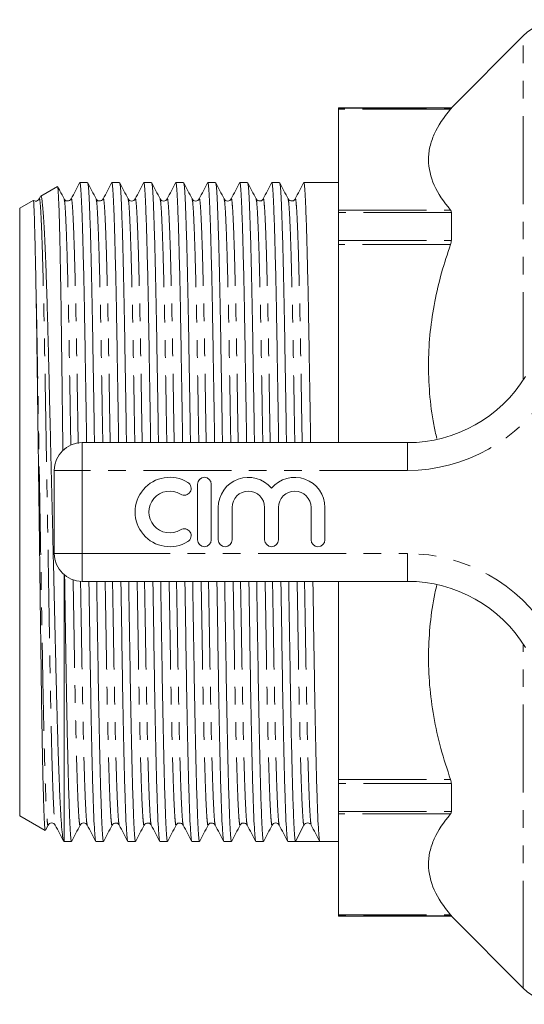
# Model space of a CAD drawing. Units: millimetres. Extents: x 145 to 262, y 75 to 282.
# Drawn here: x 145 to 182, y 75 to 146 of the extents above; entities that cross this region are included whole.
import ezdxf

# ---------------------------------------------------------------- set-up
doc = ezdxf.new("R2010")
doc.units = ezdxf.units.MM
doc.linetypes.add('PHANTOM', pattern=[12.7, 6.35, -1.27, 1.27, -1.27, 1.27, -1.27])

msp = doc.modelspace()

# ---------------------------------------------------------------- linework, layer by layer
at = {"color": 7, "linetype": 'Continuous', "lineweight": 15}
for p, q in [((181.699, 145.018), (176.521, 139.84)), ((176.521, 139.84), (168.371, 139.84)), ((168.371, 139.84), (168.371, 139.806)), ((168.371, 139.806), (168.371, 139.731)), ((168.371, 139.731), (168.371, 132.463)), ((176.521, 139.84), (176.521, 139.806)), ((150.27, 134.44), (149.708, 134.44)), ((152.579, 134.44), (152.017, 134.44)), ((154.888, 134.44), (154.326, 134.44)), ((157.197, 134.44), (156.635, 134.44)), ((159.506, 134.44), (158.944, 134.44)), ((161.815, 134.44), (161.253, 134.44)), ((164.124, 134.44), (163.562, 134.44)), ((168.371, 134.44), (165.871, 134.44)), ((148.097, 134.166), (146.886, 133.467)), ((146.344, 133.154), (145.371, 132.592)), ((146.879, 133.45), (146.782, 133.265)), ((145.371, 88.788), (145.371, 132.592)), ((168.371, 132.463), (168.371, 132.28)), ((168.371, 132.28), (168.371, 130.276)), ((176.521, 132.28), (176.521, 130.276)), ((168.371, 130.276), (168.371, 129.987)), ((168.371, 129.987), (168.371, 115.69)), ((149.871, 115.69), (173.344, 115.69)), ((147.871, 107.69), (147.871, 113.69)), ((158.2, 112.69), (158.2, 108.69)), ((159.2, 108.69), (159.2, 112.69)), ((159.7, 111.016), (159.7, 108.69)), ((160.7, 108.69), (160.7, 111.016)), ((163.048, 111.016), (163.048, 108.69)), ((164.048, 108.69), (164.048, 111.016)), ((166.396, 111.016), (166.396, 108.69)), ((167.396, 108.69), (167.396, 111.016)), ((148.571, 86.94), (148.571, 106.17)), ((173.344, 105.69), (149.871, 105.69)), ((168.371, 105.69), (168.371, 91.393)), ((168.371, 91.393), (168.371, 91.104)), ((168.371, 91.104), (168.371, 89.1)), ((176.521, 91.104), (176.521, 89.1)), ((145.371, 88.788), (147.208, 87.727)), ((168.371, 89.1), (168.371, 88.917)), ((168.371, 88.917), (168.371, 81.649)), ((147.23, 87.744), (147.424, 88.115)), ((165.279, 86.94), (165.886, 88.106)), ((166.377, 88.169), (166.397, 88.152)), ((166.399, 88.187), (166.408, 88.147)), ((148.535, 86.961), (148.571, 86.94)), ((148.571, 86.94), (149.116, 86.94)), ((150.862, 86.94), (151.425, 86.94)), ((153.171, 86.94), (153.734, 86.94)), ((155.48, 86.94), (156.043, 86.94)), ((157.789, 86.94), (158.352, 86.94)), ((160.098, 86.94), (160.661, 86.94)), ((162.407, 86.94), (162.97, 86.94)), ((164.716, 86.94), (165.279, 86.94)), ((166.152, 86.94), (167.025, 86.94)), ((167.025, 86.94), (168.371, 86.94)), ((168.371, 81.649), (168.371, 81.574)), ((168.371, 81.574), (168.371, 81.54)), ((168.371, 81.54), (176.521, 81.54)), ((176.521, 81.574), (176.521, 81.54)), ((176.521, 81.54), (181.699, 76.362))]:
    msp.add_line(p, q, dxfattribs=at)
at = {"color": 8, "linetype": 'PHANTOM', "lineweight": 0}
for p, q in [((181.699, 120.195), (181.699, 145.018)), ((168.371, 139.806), (176.521, 139.806)), ((176.464, 139.731), (168.371, 139.731)), ((168.371, 132.463), (176.464, 132.463)), ((176.521, 132.28), (168.371, 132.28)), ((168.371, 130.276), (176.521, 130.276)), ((176.464, 129.987), (168.371, 129.987)), ((149.871, 113.69), (149.871, 115.69)), ((173.344, 113.69), (173.344, 115.69)), ((147.871, 113.69), (149.871, 113.69)), ((149.871, 113.69), (149.871, 107.69)), ((173.344, 113.69), (149.871, 113.69)), ((147.871, 107.69), (149.871, 107.69)), ((149.871, 107.69), (173.344, 107.69)), ((149.871, 105.69), (149.871, 107.69)), ((173.344, 105.69), (173.344, 107.69)), ((181.699, 77.752), (181.699, 101.185)), ((168.371, 91.393), (176.464, 91.393)), ((176.521, 91.104), (168.371, 91.104)), ((168.371, 89.1), (176.521, 89.1)), ((176.464, 88.917), (168.371, 88.917)), ((168.371, 81.649), (176.464, 81.649)), ((176.521, 81.574), (168.371, 81.574)), ((181.699, 76.362), (181.699, 77.752))]:
    msp.add_line(p, q, dxfattribs=at)
at = {"color": 7, "linetype": 'Continuous', "lineweight": 15}
for centre, radius, start, end in [((184.528, 142.19), 4, 90, 135), ((173.344, 125.69), 10, 270, 328.55102), ((149.871, 113.69), 2, 90, 180), ((156.198, 110.69), 2.5, 58.62081, 301.37919), ((158.7, 112.69), 0.5, 0, 180), ((161.874, 111.016), 2.174, 39.64611, 180), ((165.222, 111.016), 2.174, 0, 140.35389), ((156.198, 110.69), 1.5, 58.62081, 301.37919), ((157.24, 112.397), 0.5, 238.62081, 58.62081), ((161.874, 111.016), 1.174, 0, 180), ((165.222, 111.016), 1.174, 0, 180), ((157.24, 108.983), 0.5, 301.37919, 121.37919), ((158.7, 108.69), 0.5, 180, 0), ((160.2, 108.69), 0.5, 180, 0), ((163.548, 108.69), 0.5, 180, 0), ((166.896, 108.69), 0.5, 180, 0), ((149.871, 107.69), 2, 180, 270), ((173.344, 95.69), 10, 31.44898, 90), ((166.152, 87.968), 0.3, 89.95738, 152.50573), ((184.528, 79.19), 4, 225, 270)]:
    msp.add_arc(centre, radius, start, end, dxfattribs=at)
at = {"color": 8, "linetype": 'PHANTOM', "lineweight": 0}
for centre, start, end in [((173.344, 125.69), 270, 328.55102), ((173.344, 95.69), 31.44898, 90)]:
    msp.add_arc(centre, 12, start, end, dxfattribs=at)
at = {"color": 7, "linetype": 'Continuous', "lineweight": 15}
msp.add_ellipse((166.152, 110.69), major_axis=(1449.117, 0), ratio=0.016389, start_param=4.711787, end_param=4.712991, dxfattribs=at)
for points, knots in [([(176.464, 139.731), (175.963, 139.143), (175.563, 138.546), (175.153, 137.637), (175.048, 137.332), (174.942, 136.87), (174.915, 136.715), (174.88, 136.404), (174.871, 136.247), (174.872, 135.467), (175.019, 134.853), (175.564, 133.645), (175.963, 133.05), (176.464, 132.463)], [0, 0, 0, 0, 0.25, 0.25, 0.375, 0.375, 0.4375, 0.4375, 0.5, 0.5, 0.75, 0.75, 1, 1, 1, 1]), ([(149.698, 134.431), (149.597, 134.237), (149.395, 133.848), (149.192, 133.459), (149.091, 133.265)], [0, 0, 0, 0, 0.500007, 1, 1, 1, 1]), ([(150.204, 115.69), (150.197, 116.114), (150.174, 117.551), (150.136, 119.876), (150.092, 122.61), (150.049, 125.145), (150.001, 127.478), (149.951, 129.561), (149.9, 131.326), (149.849, 132.726), (149.799, 133.719), (149.751, 134.329), (149.722, 134.403), (149.708, 134.439)], [0, 0, 0, 0, 0.040059, 0.135975, 0.22945, 0.322925, 0.418841, 0.516458, 0.614947, 0.713435, 0.811052, 0.906968, 1, 1, 1, 1]), ([(150.887, 133.265), (150.786, 133.459), (150.583, 133.848), (150.381, 134.237), (150.279, 134.431)], [0, 0, 0, 0, 0.499993, 1, 1, 1, 1]), ([(150.28, 134.399), (150.291, 134.367), (150.317, 134.294), (150.362, 133.709), (150.412, 132.716), (150.463, 131.312), (150.514, 129.543), (150.564, 127.458), (150.612, 125.123), (150.655, 122.585), (150.699, 119.85), (150.737, 117.533), (150.76, 116.104), (150.766, 115.69)], [0, 0, 0, 0, 0.075234, 0.173128, 0.272757, 0.373276, 0.473796, 0.573425, 0.671319, 0.766721, 0.862123, 0.960017, 1, 1, 1, 1]), ([(152.007, 134.431), (151.906, 134.237), (151.704, 133.848), (151.501, 133.459), (151.4, 133.265)], [0, 0, 0, 0, 0.500007, 1, 1, 1, 1]), ([(152.513, 115.69), (152.506, 116.114), (152.483, 117.551), (152.445, 119.876), (152.401, 122.61), (152.358, 125.145), (152.31, 127.478), (152.26, 129.561), (152.209, 131.326), (152.158, 132.726), (152.108, 133.719), (152.06, 134.329), (152.031, 134.403), (152.017, 134.439)], [0, 0, 0, 0, 0.040059, 0.135975, 0.22945, 0.322925, 0.418841, 0.516458, 0.614947, 0.713435, 0.811052, 0.906968, 1, 1, 1, 1]), ([(153.196, 133.265), (153.095, 133.459), (152.892, 133.848), (152.69, 134.237), (152.588, 134.431)], [0, 0, 0, 0, 0.499993, 1, 1, 1, 1]), ([(152.589, 134.399), (152.6, 134.367), (152.626, 134.294), (152.671, 133.709), (152.721, 132.716), (152.772, 131.312), (152.823, 129.543), (152.873, 127.458), (152.921, 125.123), (152.964, 122.585), (153.008, 119.85), (153.046, 117.533), (153.069, 116.104), (153.075, 115.69)], [0, 0, 0, 0, 0.075271, 0.173161, 0.272786, 0.373301, 0.473817, 0.573442, 0.671332, 0.76673, 0.862129, 0.960019, 1, 1, 1, 1]), ([(154.316, 134.431), (154.215, 134.237), (154.013, 133.848), (153.81, 133.459), (153.709, 133.265)], [0, 0, 0, 0, 0.500007, 1, 1, 1, 1]), ([(154.822, 115.69), (154.815, 116.114), (154.792, 117.551), (154.754, 119.876), (154.71, 122.61), (154.667, 125.145), (154.619, 127.478), (154.569, 129.561), (154.518, 131.326), (154.467, 132.726), (154.417, 133.719), (154.369, 134.329), (154.34, 134.403), (154.326, 134.439)], [0, 0, 0, 0, 0.040059, 0.135975, 0.22945, 0.322925, 0.418841, 0.516458, 0.614947, 0.713435, 0.811052, 0.906968, 1, 1, 1, 1]), ([(155.505, 133.265), (155.404, 133.459), (155.201, 133.848), (154.999, 134.237), (154.897, 134.431)], [0, 0, 0, 0, 0.499993, 1, 1, 1, 1]), ([(154.898, 134.399), (154.909, 134.367), (154.935, 134.294), (154.98, 133.709), (155.03, 132.716), (155.081, 131.312), (155.132, 129.543), (155.182, 127.458), (155.23, 125.123), (155.273, 122.585), (155.317, 119.85), (155.355, 117.533), (155.378, 116.104), (155.384, 115.69)], [0, 0, 0, 0, 0.075248, 0.17314, 0.272768, 0.373286, 0.473804, 0.573431, 0.671324, 0.766724, 0.862125, 0.960018, 1, 1, 1, 1]), ([(156.625, 134.431), (156.524, 134.237), (156.322, 133.848), (156.119, 133.459), (156.018, 133.265)], [0, 0, 0, 0, 0.500007, 1, 1, 1, 1]), ([(157.131, 115.69), (157.124, 116.114), (157.101, 117.551), (157.063, 119.876), (157.019, 122.61), (156.976, 125.145), (156.928, 127.478), (156.878, 129.561), (156.827, 131.326), (156.776, 132.726), (156.726, 133.719), (156.678, 134.329), (156.649, 134.403), (156.635, 134.439)], [0, 0, 0, 0, 0.040059, 0.135975, 0.22945, 0.322925, 0.418841, 0.516458, 0.614947, 0.713435, 0.811052, 0.906968, 1, 1, 1, 1]), ([(157.814, 133.265), (157.713, 133.459), (157.51, 133.848), (157.308, 134.237), (157.206, 134.431)], [0, 0, 0, 0, 0.499993, 1, 1, 1, 1]), ([(157.207, 134.399), (157.218, 134.367), (157.244, 134.294), (157.289, 133.709), (157.339, 132.716), (157.39, 131.312), (157.441, 129.543), (157.491, 127.458), (157.539, 125.123), (157.582, 122.585), (157.626, 119.85), (157.664, 117.533), (157.687, 116.104), (157.693, 115.69)], [0, 0, 0, 0, 0.075249, 0.173142, 0.272769, 0.373287, 0.473805, 0.573432, 0.671324, 0.766725, 0.862125, 0.960018, 1, 1, 1, 1]), ([(158.934, 134.431), (158.833, 134.237), (158.631, 133.848), (158.428, 133.459), (158.327, 133.265)], [0, 0, 0, 0, 0.500007, 1, 1, 1, 1]), ([(159.44, 115.69), (159.433, 116.114), (159.41, 117.551), (159.372, 119.876), (159.328, 122.61), (159.285, 125.145), (159.237, 127.478), (159.187, 129.561), (159.136, 131.326), (159.085, 132.726), (159.035, 133.719), (158.987, 134.329), (158.958, 134.403), (158.944, 134.439)], [0, 0, 0, 0, 0.040059, 0.135975, 0.22945, 0.322925, 0.418841, 0.516458, 0.614947, 0.713435, 0.811052, 0.906968, 1, 1, 1, 1]), ([(160.123, 133.265), (160.022, 133.459), (159.819, 133.848), (159.617, 134.237), (159.515, 134.431)], [0, 0, 0, 0, 0.499993, 1, 1, 1, 1]), ([(159.516, 134.399), (159.527, 134.367), (159.553, 134.294), (159.598, 133.709), (159.648, 132.716), (159.699, 131.312), (159.75, 129.543), (159.8, 127.458), (159.848, 125.123), (159.891, 122.585), (159.935, 119.85), (159.973, 117.533), (159.996, 116.104), (160.002, 115.69)], [0, 0, 0, 0, 0.075254, 0.173146, 0.272773, 0.37329, 0.473807, 0.573434, 0.671326, 0.766726, 0.862126, 0.960018, 1, 1, 1, 1]), ([(161.243, 134.431), (161.142, 134.237), (160.94, 133.848), (160.737, 133.459), (160.636, 133.265)], [0, 0, 0, 0, 0.500007, 1, 1, 1, 1]), ([(161.749, 115.69), (161.742, 116.114), (161.719, 117.551), (161.681, 119.876), (161.637, 122.61), (161.594, 125.145), (161.546, 127.478), (161.496, 129.561), (161.445, 131.326), (161.394, 132.726), (161.344, 133.719), (161.296, 134.329), (161.267, 134.403), (161.253, 134.439)], [0, 0, 0, 0, 0.040059, 0.135975, 0.22945, 0.322925, 0.418841, 0.516458, 0.614947, 0.713435, 0.811052, 0.906968, 1, 1, 1, 1]), ([(162.432, 133.265), (162.331, 133.459), (162.128, 133.848), (161.926, 134.237), (161.824, 134.431)], [0, 0, 0, 0, 0.499993, 1, 1, 1, 1]), ([(161.825, 134.399), (161.836, 134.367), (161.862, 134.294), (161.907, 133.709), (161.957, 132.716), (162.008, 131.312), (162.059, 129.543), (162.109, 127.458), (162.157, 125.123), (162.2, 122.585), (162.244, 119.85), (162.282, 117.533), (162.305, 116.104), (162.311, 115.69)], [0, 0, 0, 0, 0.075242, 0.173135, 0.272763, 0.373282, 0.4738, 0.573428, 0.671322, 0.766723, 0.862124, 0.960017, 1, 1, 1, 1]), ([(163.552, 134.431), (163.451, 134.237), (163.249, 133.848), (163.046, 133.459), (162.945, 133.265)], [0, 0, 0, 0, 0.500007, 1, 1, 1, 1]), ([(164.058, 115.69), (164.051, 116.114), (164.028, 117.551), (163.99, 119.876), (163.946, 122.61), (163.903, 125.145), (163.855, 127.478), (163.805, 129.561), (163.754, 131.326), (163.703, 132.726), (163.653, 133.719), (163.605, 134.329), (163.576, 134.403), (163.562, 134.439)], [0, 0, 0, 0, 0.040059, 0.135975, 0.22945, 0.322925, 0.418841, 0.516458, 0.614947, 0.713435, 0.811052, 0.906968, 1, 1, 1, 1]), ([(164.741, 133.265), (164.64, 133.459), (164.437, 133.848), (164.235, 134.237), (164.133, 134.431)], [0, 0, 0, 0, 0.499993, 1, 1, 1, 1]), ([(164.134, 134.399), (164.145, 134.367), (164.171, 134.294), (164.216, 133.709), (164.266, 132.716), (164.317, 131.312), (164.368, 129.543), (164.418, 127.458), (164.466, 125.123), (164.509, 122.585), (164.553, 119.85), (164.591, 117.533), (164.614, 116.104), (164.62, 115.69)], [0, 0, 0, 0, 0.075205, 0.173102, 0.272734, 0.373257, 0.473779, 0.573411, 0.671309, 0.766714, 0.862119, 0.960016, 1, 1, 1, 1]), ([(165.861, 134.431), (165.76, 134.237), (165.558, 133.848), (165.355, 133.459), (165.254, 133.265)], [0, 0, 0, 0, 0.5000066, 1, 1, 1, 1]), ([(166.367, 115.69), (166.36, 116.114), (166.337, 117.551), (166.299, 119.876), (166.255, 122.61), (166.212, 125.145), (166.164, 127.478), (166.114, 129.561), (166.063, 131.326), (166.012, 132.726), (165.962, 133.719), (165.914, 134.329), (165.885, 134.403), (165.871, 134.439)], [0, 0, 0, 0, 0.040059, 0.135975, 0.22945, 0.322925, 0.418841, 0.516458, 0.614947, 0.713435, 0.811052, 0.906968, 1, 1, 1, 1]), ([(148.109, 134.144), (148.113, 134.142), (148.123, 134.134), (148.142, 133.947), (148.166, 133.587), (148.19, 133.055), (148.215, 132.367), (148.239, 131.528), (148.265, 130.532), (148.294, 129.207), (148.326, 127.471), (148.358, 125.495), (148.384, 123.613), (148.406, 121.914), (148.428, 120.142), (148.451, 118.28), (148.472, 116.601), (148.486, 115.536), (148.491, 115.134)], [0, 0, 0, 0, 0.029173, 0.090466, 0.152409, 0.215241, 0.27654, 0.338268, 0.400659, 0.463959, 0.555935, 0.64938, 0.712705, 0.773805, 0.835325, 0.898167, 0.961463, 1, 1, 1, 1]), ([(148.578, 133.265), (148.477, 133.459), (148.323, 133.754), (148.17, 134.048), (148.118, 134.149)], [0, 0, 0, 0, 0.659736, 1, 1, 1, 1]), ([(146.362, 133.122), (146.366, 133.124), (146.374, 133.126), (146.387, 132.947), (146.401, 132.716), (146.414, 132.398), (146.434, 131.869), (146.454, 131.181), (146.475, 130.342), (146.492, 129.641), (146.509, 128.869), (146.528, 127.899), (146.543, 127.123), (146.551, 126.659)], [0, 0, 0, 0, 0.095224, 0.173995, 0.252767, 0.331539, 0.410311, 0.568074, 0.646846, 0.725618, 0.80439, 0.883162, 1, 1, 1, 1]), ([(146.782, 133.264), (146.749, 133.22), (146.684, 133.132), (146.493, 133.095), (146.412, 133.142), (146.38, 133.161)], [0, 0, 0, 0, 0.38858, 0.757619, 1, 1, 1, 1]), ([(148.532, 86.981), (148.531, 86.981), (148.514, 86.982), (148.476, 87.199), (148.417, 87.726), (148.357, 88.593), (148.303, 89.575), (148.256, 90.562), (148.21, 91.685), (148.164, 92.957), (148.119, 94.354), (148.075, 95.855), (148.032, 97.454), (147.991, 99.167), (147.942, 101.25), (147.884, 103.738), (147.823, 106.32), (147.769, 108.617), (147.723, 110.584), (147.677, 112.533), (147.63, 114.489), (147.584, 116.41), (147.54, 118.281), (147.497, 120.087), (147.455, 121.845), (147.414, 123.514), (147.371, 125.08), (147.327, 126.534), (147.282, 127.887), (147.236, 129.105), (147.189, 130.179), (147.143, 131.107), (147.096, 131.898), (147.05, 132.533), (147.005, 133.011), (146.962, 133.322), (146.925, 133.477), (146.903, 133.459), (146.895, 133.452)], [0, 0, 0, 0, 0.003466, 0.033444, 0.074049, 0.115303, 0.143259, 0.170234, 0.197397, 0.22515, 0.253107, 0.280083, 0.307246, 0.335001, 0.362964, 0.403421, 0.444539, 0.472413, 0.499121, 0.526016, 0.5532, 0.580781, 0.60749, 0.634386, 0.661572, 0.689156, 0.715798, 0.742631, 0.769759, 0.797293, 0.823636, 0.850164, 0.876977, 0.904181, 0.930526, 0.957055, 0.98387, 1, 1, 1, 1]), ([(149.091, 133.265), (149.057, 133.219), (148.991, 133.13), (148.789, 133.097), (148.639, 133.171), (148.598, 133.235), (148.578, 133.264)], [0, 0, 0, 0, 0.278482, 0.543159, 0.784547, 1, 1, 1, 1]), ([(151.4, 133.265), (151.366, 133.219), (151.299, 133.13), (151.098, 133.097), (150.948, 133.171), (150.907, 133.235), (150.887, 133.265)], [0, 0, 0, 0, 0.278156, 0.542791, 0.784296, 1, 1, 1, 1]), ([(153.709, 133.265), (153.683, 133.227), (153.629, 133.15), (153.452, 133.093), (153.276, 133.15), (153.222, 133.227), (153.196, 133.265)], [0, 0, 0, 0, 0.2466975, 0.4999956, 0.753298, 1, 1, 1, 1]), ([(156.018, 133.265), (155.992, 133.227), (155.938, 133.15), (155.761, 133.093), (155.585, 133.15), (155.531, 133.227), (155.505, 133.265)], [0, 0, 0, 0, 0.246649, 0.5, 0.753351, 1, 1, 1, 1]), ([(158.327, 133.265), (158.301, 133.227), (158.247, 133.15), (158.07, 133.093), (157.894, 133.15), (157.84, 133.227), (157.814, 133.265)], [0, 0, 0, 0, 0.2466952, 0.5000039, 0.7533088, 1, 1, 1, 1]), ([(160.636, 133.265), (160.61, 133.227), (160.556, 133.15), (160.379, 133.093), (160.203, 133.15), (160.149, 133.227), (160.123, 133.265)], [0, 0, 0, 0, 0.246758, 0.500009, 0.753251, 1, 1, 1, 1]), ([(162.945, 133.264), (162.925, 133.235), (162.884, 133.171), (162.734, 133.097), (162.532, 133.13), (162.466, 133.219), (162.432, 133.265)], [0, 0, 0, 0, 0.2155191, 0.4569314, 0.7215905, 1, 1, 1, 1]), ([(165.254, 133.264), (165.234, 133.235), (165.193, 133.171), (165.042, 133.097), (164.841, 133.13), (164.775, 133.219), (164.741, 133.264)], [0, 0, 0, 0, 0.214664, 0.45579, 0.720704, 1, 1, 1, 1]), ([(176.464, 129.987), (176.239, 129.307), (175.787, 127.949), (175.295, 125.848), (174.971, 123.704), (174.835, 121.492), (174.925, 119.247), (175.14, 117.395), (175.394, 116.32), (175.473, 115.987)], [0, 0, 0, 0, 0.150127, 0.300227, 0.453729, 0.607213, 0.767628, 0.92806, 1, 1, 1, 1]), ([(146.551, 126.659), (146.56, 126.141), (146.578, 125.1), (146.603, 123.44), (146.626, 121.756), (146.648, 120.064), (146.671, 118.289), (146.696, 116.429), (146.721, 114.495), (146.747, 112.491), (146.774, 110.444), (146.8, 108.403), (146.827, 106.395), (146.852, 104.426), (146.877, 102.478), (146.901, 100.633), (146.927, 98.629), (146.957, 96.514), (146.988, 94.594), (147.017, 93.079), (147.041, 91.907), (147.066, 90.854), (147.091, 89.946), (147.116, 89.187), (147.14, 88.581), (147.164, 88.123), (147.188, 87.842), (147.204, 87.716), (147.213, 87.734), (147.215, 87.737)], [0, 0, 0, 0, 0.0401346, 0.0806412, 0.1157353, 0.1512034, 0.1869235, 0.2230319, 0.2601639, 0.2975855, 0.335926, 0.3745855, 0.4117175, 0.4491391, 0.4874796, 0.5261392, 0.5613304, 0.6146682, 0.6688637, 0.7042683, 0.7399842, 0.7759537, 0.8125112, 0.8479689, 0.8837394, 0.9197646, 0.9563806, 0.9918368, 1, 1, 1, 1]), ([(148.612, 106.169), (148.616, 105.89), (148.639, 104.508), (148.677, 102.143), (148.725, 99.161), (148.771, 96.408), (148.821, 93.952), (148.872, 91.819), (148.924, 90.054), (148.975, 88.654), (149.025, 87.661), (149.072, 87.051), (149.101, 86.977), (149.116, 86.941)], [0, 0, 0, 0, 0.025848, 0.127927, 0.227411, 0.326091, 0.427536, 0.523692, 0.620707, 0.717723, 0.813879, 0.90836, 1, 1, 1, 1]), ([(150.853, 86.981), (150.841, 87.013), (150.815, 87.086), (150.771, 87.671), (150.721, 88.664), (150.67, 90.068), (150.618, 91.837), (150.568, 93.922), (150.521, 96.257), (150.477, 98.795), (150.433, 101.53), (150.396, 103.847), (150.373, 105.276), (150.366, 105.69)], [0, 0, 0, 0, 0.075262, 0.173153, 0.272779, 0.373295, 0.473812, 0.573437, 0.671329, 0.766728, 0.862127, 0.960018, 1, 1, 1, 1]), ([(150.929, 105.69), (150.935, 105.266), (150.959, 103.829), (150.997, 101.504), (151.04, 98.77), (151.084, 96.235), (151.131, 93.902), (151.181, 91.819), (151.233, 90.054), (151.284, 88.654), (151.334, 87.661), (151.381, 87.051), (151.41, 86.977), (151.425, 86.941)], [0, 0, 0, 0, 0.040059, 0.135975, 0.22945, 0.322925, 0.418841, 0.516458, 0.614947, 0.713435, 0.811052, 0.906968, 1, 1, 1, 1]), ([(153.162, 86.981), (153.15, 87.013), (153.124, 87.086), (153.08, 87.671), (153.03, 88.664), (152.979, 90.068), (152.927, 91.837), (152.877, 93.922), (152.83, 96.257), (152.786, 98.795), (152.742, 101.53), (152.705, 103.847), (152.682, 105.276), (152.675, 105.69)], [0, 0, 0, 0, 0.075247, 0.17314, 0.272767, 0.373285, 0.473803, 0.573431, 0.671323, 0.766724, 0.862125, 0.960018, 1, 1, 1, 1]), ([(153.238, 105.69), (153.244, 105.266), (153.268, 103.829), (153.306, 101.504), (153.349, 98.77), (153.393, 96.235), (153.44, 93.902), (153.49, 91.819), (153.542, 90.054), (153.593, 88.654), (153.643, 87.661), (153.69, 87.051), (153.719, 86.977), (153.734, 86.941)], [0, 0, 0, 0, 0.040059, 0.135975, 0.22945, 0.322925, 0.418841, 0.516458, 0.614947, 0.713435, 0.811052, 0.906968, 1, 1, 1, 1]), ([(155.471, 86.981), (155.459, 87.013), (155.433, 87.086), (155.389, 87.671), (155.339, 88.664), (155.288, 90.068), (155.236, 91.837), (155.186, 93.922), (155.139, 96.257), (155.095, 98.795), (155.051, 101.53), (155.014, 103.847), (154.991, 105.276), (154.984, 105.69)], [0, 0, 0, 0, 0.075252, 0.173144, 0.272771, 0.373289, 0.473806, 0.573433, 0.671325, 0.766726, 0.862126, 0.960018, 1, 1, 1, 1]), ([(155.547, 105.69), (155.553, 105.266), (155.577, 103.829), (155.615, 101.504), (155.658, 98.77), (155.702, 96.235), (155.749, 93.902), (155.799, 91.819), (155.851, 90.054), (155.902, 88.654), (155.952, 87.661), (155.999, 87.051), (156.028, 86.977), (156.043, 86.941)], [0, 0, 0, 0, 0.040059, 0.135975, 0.22945, 0.322925, 0.418841, 0.516458, 0.614947, 0.713435, 0.811052, 0.906968, 1, 1, 1, 1]), ([(157.78, 86.981), (157.768, 87.013), (157.742, 87.086), (157.698, 87.671), (157.648, 88.664), (157.597, 90.068), (157.545, 91.837), (157.495, 93.922), (157.448, 96.257), (157.404, 98.795), (157.36, 101.53), (157.323, 103.847), (157.3, 105.276), (157.293, 105.69)], [0, 0, 0, 0, 0.075248, 0.17314, 0.272768, 0.373286, 0.473804, 0.573431, 0.671324, 0.766724, 0.862125, 0.960018, 1, 1, 1, 1]), ([(157.856, 105.69), (157.862, 105.266), (157.886, 103.829), (157.924, 101.504), (157.967, 98.77), (158.011, 96.235), (158.058, 93.902), (158.108, 91.819), (158.16, 90.054), (158.211, 88.654), (158.261, 87.661), (158.308, 87.051), (158.337, 86.977), (158.352, 86.941)], [0, 0, 0, 0, 0.040059, 0.135975, 0.22945, 0.322925, 0.418841, 0.516458, 0.614947, 0.713435, 0.811052, 0.906968, 1, 1, 1, 1]), ([(160.089, 86.981), (160.077, 87.013), (160.051, 87.086), (160.007, 87.671), (159.957, 88.664), (159.906, 90.068), (159.854, 91.837), (159.804, 93.922), (159.757, 96.257), (159.713, 98.795), (159.669, 101.53), (159.632, 103.847), (159.609, 105.276), (159.602, 105.69)], [0, 0, 0, 0, 0.075207, 0.173104, 0.272735, 0.373258, 0.47378, 0.573412, 0.671309, 0.766714, 0.862119, 0.960016, 1, 1, 1, 1]), ([(160.165, 105.69), (160.171, 105.266), (160.195, 103.829), (160.233, 101.504), (160.276, 98.77), (160.32, 96.235), (160.367, 93.902), (160.417, 91.819), (160.469, 90.054), (160.52, 88.654), (160.57, 87.661), (160.617, 87.051), (160.646, 86.977), (160.661, 86.941)], [0, 0, 0, 0, 0.040059, 0.135975, 0.22945, 0.322925, 0.418841, 0.516458, 0.614947, 0.713435, 0.811052, 0.906968, 1, 1, 1, 1]), ([(162.398, 86.981), (162.386, 87.013), (162.36, 87.086), (162.316, 87.671), (162.266, 88.664), (162.215, 90.068), (162.163, 91.837), (162.113, 93.922), (162.066, 96.257), (162.022, 98.795), (161.978, 101.53), (161.941, 103.847), (161.918, 105.276), (161.911, 105.69)], [0, 0, 0, 0, 0.075255, 0.173147, 0.272774, 0.373291, 0.473808, 0.573434, 0.671326, 0.766726, 0.862126, 0.960018, 1, 1, 1, 1]), ([(162.474, 105.69), (162.48, 105.266), (162.504, 103.829), (162.542, 101.504), (162.585, 98.77), (162.629, 96.235), (162.676, 93.902), (162.726, 91.819), (162.778, 90.054), (162.829, 88.654), (162.879, 87.661), (162.926, 87.051), (162.955, 86.977), (162.97, 86.941)], [0, 0, 0, 0, 0.040059, 0.135975, 0.22945, 0.322925, 0.418841, 0.516458, 0.614947, 0.713435, 0.811052, 0.906968, 1, 1, 1, 1]), ([(164.707, 86.981), (164.695, 87.013), (164.669, 87.086), (164.625, 87.671), (164.575, 88.664), (164.524, 90.068), (164.472, 91.837), (164.422, 93.922), (164.375, 96.257), (164.331, 98.795), (164.287, 101.53), (164.25, 103.847), (164.227, 105.276), (164.22, 105.69)], [0, 0, 0, 0, 0.075248, 0.173141, 0.272768, 0.373286, 0.473804, 0.573431, 0.671324, 0.766724, 0.862125, 0.960018, 1, 1, 1, 1]), ([(164.783, 105.69), (164.789, 105.266), (164.813, 103.829), (164.851, 101.504), (164.894, 98.77), (164.938, 96.235), (164.985, 93.902), (165.035, 91.819), (165.087, 90.054), (165.138, 88.654), (165.188, 87.661), (165.235, 87.05), (165.265, 86.976), (165.279, 86.94)], [0, 0, 0, 0, 0.040041, 0.135915, 0.229349, 0.322782, 0.418656, 0.516229, 0.614674, 0.713119, 0.810692, 0.906567, 1, 1, 1, 1]), ([(167.016, 86.981), (167.004, 87.013), (166.978, 87.086), (166.934, 87.671), (166.884, 88.664), (166.833, 90.068), (166.781, 91.837), (166.731, 93.922), (166.684, 96.257), (166.64, 98.795), (166.596, 101.53), (166.559, 103.847), (166.536, 105.276), (166.529, 105.69)], [0, 0, 0, 0, 0.075252, 0.173144, 0.272771, 0.373289, 0.473806, 0.573433, 0.671325, 0.766725, 0.862126, 0.960018, 1, 1, 1, 1]), ([(175.476, 105.443), (175.425, 105.232), (175.199, 104.314), (174.978, 102.654), (174.835, 100.445), (174.918, 98.198), (175.219, 95.914), (175.724, 93.636), (176.218, 92.141), (176.464, 91.393)], [0, 0, 0, 0, 0.045355, 0.198323, 0.351274, 0.511133, 0.671007, 0.835484, 1, 1, 1, 1]), ([(176.464, 88.917), (175.963, 88.329), (175.563, 87.733), (175.153, 86.824), (175.048, 86.519), (174.942, 86.056), (174.915, 85.902), (174.88, 85.591), (174.871, 85.434), (174.872, 84.654), (175.019, 84.04), (175.564, 82.832), (175.963, 82.237), (176.464, 81.649)], [0, 0, 0, 0, 0.25, 0.25, 0.375, 0.375, 0.4375, 0.4375, 0.5, 0.5, 0.75, 0.75, 1, 1, 1, 1]), ([(147.423, 88.115), (147.45, 88.153), (147.503, 88.23), (147.68, 88.287), (147.857, 88.23), (147.91, 88.153), (147.937, 88.115)], [0, 0, 0, 0, 0.246688, 0.499996, 0.753308, 1, 1, 1, 1]), ([(147.936, 88.115), (148.038, 87.921), (148.24, 87.532), (148.443, 87.143), (148.544, 86.949)], [0, 0, 0, 0, 0.499993, 1, 1, 1, 1]), ([(149.125, 86.949), (149.226, 87.143), (149.429, 87.532), (149.631, 87.921), (149.733, 88.115)], [0, 0, 0, 0, 0.500007, 1, 1, 1, 1]), ([(149.732, 88.115), (149.759, 88.153), (149.812, 88.23), (149.989, 88.287), (150.166, 88.23), (150.219, 88.153), (150.245, 88.115)], [0, 0, 0, 0, 0.246746, 0.499992, 0.753246, 1, 1, 1, 1]), ([(150.245, 88.115), (150.347, 87.921), (150.549, 87.532), (150.752, 87.143), (150.853, 86.949)], [0, 0, 0, 0, 0.499993, 1, 1, 1, 1]), ([(151.434, 86.949), (151.535, 87.143), (151.738, 87.532), (151.94, 87.921), (152.042, 88.115)], [0, 0, 0, 0, 0.500007, 1, 1, 1, 1]), ([(152.042, 88.115), (152.076, 88.161), (152.142, 88.25), (152.343, 88.283), (152.494, 88.209), (152.535, 88.145), (152.554, 88.116)], [0, 0, 0, 0, 0.278377, 0.543028, 0.784451, 1, 1, 1, 1]), ([(152.554, 88.115), (152.656, 87.921), (152.858, 87.532), (153.061, 87.143), (153.162, 86.949)], [0, 0, 0, 0, 0.499993, 1, 1, 1, 1]), ([(153.743, 86.949), (153.844, 87.143), (154.047, 87.532), (154.249, 87.921), (154.351, 88.115)], [0, 0, 0, 0, 0.500007, 1, 1, 1, 1]), ([(154.351, 88.116), (154.385, 88.161), (154.451, 88.25), (154.652, 88.283), (154.802, 88.209), (154.844, 88.145), (154.863, 88.116)], [0, 0, 0, 0, 0.2792306, 0.5441238, 0.7852709, 1, 1, 1, 1]), ([(154.863, 88.115), (154.965, 87.921), (155.167, 87.532), (155.37, 87.143), (155.471, 86.949)], [0, 0, 0, 0, 0.499993, 1, 1, 1, 1]), ([(156.052, 86.949), (156.153, 87.143), (156.356, 87.532), (156.558, 87.921), (156.66, 88.115)], [0, 0, 0, 0, 0.500007, 1, 1, 1, 1]), ([(156.66, 88.116), (156.679, 88.145), (156.721, 88.209), (156.871, 88.283), (157.072, 88.25), (157.138, 88.161), (157.172, 88.116)], [0, 0, 0, 0, 0.214597, 0.4557019, 0.7206365, 1, 1, 1, 1]), ([(157.172, 88.115), (157.274, 87.921), (157.476, 87.532), (157.679, 87.143), (157.78, 86.949)], [0, 0, 0, 0, 0.499993, 1, 1, 1, 1]), ([(158.361, 86.949), (158.462, 87.143), (158.665, 87.532), (158.867, 87.921), (158.969, 88.115)], [0, 0, 0, 0, 0.500006, 1, 1, 1, 1]), ([(158.969, 88.116), (158.988, 88.145), (159.029, 88.209), (159.18, 88.283), (159.381, 88.25), (159.447, 88.161), (159.481, 88.115)], [0, 0, 0, 0, 0.215487, 0.456888, 0.721555, 1, 1, 1, 1]), ([(159.481, 88.115), (159.583, 87.921), (159.785, 87.532), (159.988, 87.143), (160.089, 86.949)], [0, 0, 0, 0, 0.499993, 1, 1, 1, 1]), ([(160.67, 86.949), (160.771, 87.143), (160.974, 87.532), (161.176, 87.921), (161.278, 88.115)], [0, 0, 0, 0, 0.5000066, 1, 1, 1, 1]), ([(161.278, 88.115), (161.297, 88.145), (161.338, 88.209), (161.489, 88.283), (161.69, 88.25), (161.756, 88.161), (161.79, 88.115)], [0, 0, 0, 0, 0.215696, 0.4572, 0.721841, 1, 1, 1, 1]), ([(161.79, 88.115), (161.892, 87.921), (162.094, 87.532), (162.297, 87.143), (162.398, 86.949)], [0, 0, 0, 0, 0.499993, 1, 1, 1, 1]), ([(162.979, 86.949), (163.08, 87.143), (163.283, 87.532), (163.485, 87.921), (163.587, 88.115)], [0, 0, 0, 0, 0.500007, 1, 1, 1, 1]), ([(163.586, 88.115), (163.613, 88.153), (163.666, 88.23), (163.843, 88.287), (164.02, 88.23), (164.073, 88.153), (164.1, 88.115)], [0, 0, 0, 0, 0.2466986, 0.5000042, 0.7533057, 1, 1, 1, 1]), ([(164.099, 88.115), (164.201, 87.921), (164.403, 87.532), (164.606, 87.143), (164.707, 86.949)], [0, 0, 0, 0, 0.499993, 1, 1, 1, 1]), ([(166.152, 88.268), (166.212, 88.259), (166.296, 88.247), (166.333, 88.208), (166.344, 88.197)], [0, 0, 0, 0, 0.712941, 1, 1, 1, 1]), ([(166.408, 88.115), (166.51, 87.921), (166.712, 87.532), (166.915, 87.143), (167.016, 86.949)], [0, 0, 0, 0, 0.4999934, 1, 1, 1, 1])]:
    msp.add_open_spline(points, degree=3, knots=knots, dxfattribs=at)
for points in [[(176.521, 139.806), (176.521, 139.8), (176.501, 139.773), (176.464, 139.731)], [(176.464, 132.463), (176.501, 132.42), (176.521, 132.359), (176.521, 132.28)], [(176.521, 130.276), (176.521, 130.189), (176.501, 130.09), (176.464, 129.987)], [(176.464, 91.393), (176.501, 91.29), (176.521, 91.191), (176.521, 91.104)], [(176.521, 89.1), (176.521, 89.021), (176.501, 88.96), (176.464, 88.917)], [(176.464, 81.649), (176.501, 81.607), (176.521, 81.58), (176.521, 81.574)]]:
    msp.add_open_spline(points, degree=3, dxfattribs=at)
at = {"color": 8, "linetype": 'PHANTOM', "lineweight": 0}
for points, knots in [([(146.782, 133.234), (146.785, 133.249), (146.803, 133.335), (146.835, 133.132), (146.883, 132.596), (146.933, 131.638), (146.984, 130.309), (147.035, 128.628), (147.085, 126.648), (147.133, 124.429), (147.176, 122.016), (147.22, 119.42), (147.268, 116.639), (147.317, 113.707), (147.369, 110.694), (147.42, 107.682), (147.47, 104.749), (147.518, 101.968), (147.561, 99.371), (147.605, 96.958), (147.652, 94.739), (147.702, 92.757), (147.754, 91.076), (147.805, 89.742), (147.855, 88.799), (147.899, 88.246), (147.925, 88.177), (147.936, 88.147)], [0, 0, 0, 0, 0.009084, 0.049498, 0.090967, 0.133171, 0.175753, 0.218334, 0.260539, 0.302008, 0.342422, 0.382835, 0.424305, 0.466509, 0.509091, 0.551672, 0.593877, 0.635346, 0.67576, 0.716173, 0.757643, 0.799847, 0.842429, 0.88501, 0.927215, 0.968684, 1, 1, 1, 1]), ([(148.578, 133.233), (148.589, 133.203), (148.615, 133.134), (148.66, 132.581), (148.709, 131.638), (148.761, 130.304), (148.812, 128.623), (148.862, 126.641), (148.91, 124.421), (148.953, 122.009), (148.997, 119.409), (149.034, 117.221), (149.057, 115.878), (149.064, 115.5)], [0, 0, 0, 0, 0.074181, 0.172355, 0.272269, 0.373076, 0.473883, 0.573797, 0.671971, 0.767646, 0.863321, 0.961495, 1, 1, 1, 1]), ([(149.091, 133.233), (149.094, 133.249), (149.112, 133.335), (149.144, 133.132), (149.192, 132.596), (149.242, 131.638), (149.293, 130.309), (149.344, 128.628), (149.394, 126.648), (149.442, 124.428), (149.485, 122.017), (149.529, 119.416), (149.566, 117.272), (149.588, 115.973), (149.594, 115.638)], [0, 0, 0, 0, 0.020699, 0.11282, 0.207347, 0.30355, 0.400612, 0.497675, 0.593877, 0.688404, 0.780525, 0.872646, 0.967173, 1, 1, 1, 1]), ([(150.887, 133.233), (150.898, 133.203), (150.924, 133.134), (150.969, 132.581), (151.018, 131.638), (151.07, 130.304), (151.121, 128.623), (151.171, 126.641), (151.219, 124.421), (151.262, 122.009), (151.306, 119.408), (151.342, 117.283), (151.364, 116.005), (151.369, 115.69)], [0, 0, 0, 0, 0.0746405, 0.1734558, 0.2740222, 0.3754877, 0.4769532, 0.5775197, 0.6763349, 0.7726347, 0.8689344, 0.9677496, 1, 1, 1, 1]), ([(151.4, 133.233), (151.403, 133.249), (151.421, 133.335), (151.453, 133.132), (151.501, 132.596), (151.551, 131.638), (151.602, 130.309), (151.653, 128.628), (151.703, 126.648), (151.751, 124.428), (151.794, 122.017), (151.838, 119.416), (151.874, 117.289), (151.896, 116.007), (151.902, 115.69)], [0, 0, 0, 0, 0.020736, 0.113014, 0.207701, 0.304067, 0.401295, 0.498522, 0.594888, 0.689575, 0.781853, 0.87413, 0.968818, 1, 1, 1, 1]), ([(153.196, 133.233), (153.207, 133.203), (153.233, 133.134), (153.278, 132.581), (153.327, 131.638), (153.379, 130.304), (153.43, 128.623), (153.48, 126.641), (153.528, 124.421), (153.571, 122.009), (153.615, 119.408), (153.651, 117.283), (153.673, 116.005), (153.678, 115.69)], [0, 0, 0, 0, 0.074678, 0.173489, 0.274051, 0.375513, 0.476974, 0.577537, 0.676348, 0.772644, 0.86894, 0.967751, 1, 1, 1, 1]), ([(153.709, 133.233), (153.712, 133.249), (153.73, 133.335), (153.762, 133.132), (153.81, 132.596), (153.86, 131.638), (153.911, 130.309), (153.962, 128.628), (154.012, 126.648), (154.06, 124.428), (154.103, 122.017), (154.147, 119.416), (154.183, 117.289), (154.205, 116.007), (154.211, 115.69)], [0, 0, 0, 0, 0.0207774, 0.1130508, 0.2077346, 0.3040964, 0.4013196, 0.4985429, 0.5949046, 0.6895884, 0.7818619, 0.8741353, 0.9688191, 1, 1, 1, 1]), ([(155.505, 133.233), (155.516, 133.203), (155.542, 133.134), (155.587, 132.581), (155.636, 131.638), (155.688, 130.304), (155.739, 128.623), (155.789, 126.641), (155.837, 124.421), (155.88, 122.009), (155.924, 119.408), (155.96, 117.283), (155.982, 116.005), (155.987, 115.69)], [0, 0, 0, 0, 0.074655, 0.173468, 0.274033, 0.375497, 0.476961, 0.577526, 0.67634, 0.772638, 0.868936, 0.96775, 1, 1, 1, 1]), ([(156.018, 133.233), (156.021, 133.249), (156.039, 133.335), (156.071, 133.132), (156.119, 132.596), (156.169, 131.638), (156.22, 130.309), (156.271, 128.628), (156.321, 126.648), (156.369, 124.428), (156.412, 122.017), (156.456, 119.416), (156.492, 117.289), (156.514, 116.007), (156.52, 115.69)], [0, 0, 0, 0, 0.02073, 0.113008, 0.207696, 0.304062, 0.40129, 0.498518, 0.594885, 0.689573, 0.781851, 0.874129, 0.968818, 1, 1, 1, 1]), ([(157.814, 133.233), (157.825, 133.203), (157.851, 133.134), (157.896, 132.581), (157.945, 131.638), (157.997, 130.304), (158.048, 128.623), (158.098, 126.641), (158.146, 124.421), (158.189, 122.009), (158.233, 119.408), (158.269, 117.283), (158.291, 116.005), (158.296, 115.69)], [0, 0, 0, 0, 0.0746569, 0.1734704, 0.2740351, 0.3754988, 0.4769625, 0.5775272, 0.6763407, 0.7726387, 0.8689367, 0.9677502, 1, 1, 1, 1]), ([(158.327, 133.233), (158.33, 133.249), (158.348, 133.335), (158.38, 133.132), (158.428, 132.596), (158.478, 131.638), (158.529, 130.309), (158.58, 128.628), (158.63, 126.648), (158.678, 124.428), (158.721, 122.017), (158.765, 119.416), (158.801, 117.289), (158.823, 116.007), (158.829, 115.69)], [0, 0, 0, 0, 0.02074, 0.113017, 0.207704, 0.30407, 0.401297, 0.498524, 0.594889, 0.689577, 0.781854, 0.874131, 0.968818, 1, 1, 1, 1]), ([(160.123, 133.233), (160.134, 133.203), (160.16, 133.134), (160.205, 132.581), (160.254, 131.638), (160.306, 130.304), (160.357, 128.623), (160.407, 126.641), (160.455, 124.421), (160.498, 122.009), (160.542, 119.408), (160.578, 117.283), (160.6, 116.005), (160.605, 115.69)], [0, 0, 0, 0, 0.074662, 0.173475, 0.274039, 0.375502, 0.476965, 0.577529, 0.676342, 0.77264, 0.868937, 0.96775, 1, 1, 1, 1]), ([(160.636, 133.233), (160.639, 133.249), (160.657, 133.335), (160.689, 133.132), (160.737, 132.596), (160.787, 131.638), (160.838, 130.309), (160.889, 128.628), (160.939, 126.648), (160.987, 124.428), (161.03, 122.017), (161.074, 119.416), (161.11, 117.289), (161.132, 116.007), (161.138, 115.69)], [0, 0, 0, 0, 0.020735, 0.113012, 0.2077, 0.304066, 0.401294, 0.498521, 0.594887, 0.689575, 0.781852, 0.87413, 0.968818, 1, 1, 1, 1]), ([(162.432, 133.233), (162.443, 133.203), (162.469, 133.134), (162.514, 132.581), (162.563, 131.638), (162.615, 130.304), (162.666, 128.623), (162.716, 126.641), (162.764, 124.421), (162.807, 122.009), (162.851, 119.408), (162.887, 117.283), (162.909, 116.005), (162.914, 115.69)], [0, 0, 0, 0, 0.074649, 0.173463, 0.274029, 0.375493, 0.476958, 0.577523, 0.676338, 0.772637, 0.868936, 0.96775, 1, 1, 1, 1]), ([(162.945, 133.233), (162.948, 133.249), (162.966, 133.335), (162.998, 133.132), (163.046, 132.596), (163.096, 131.638), (163.147, 130.309), (163.198, 128.628), (163.248, 126.648), (163.296, 124.428), (163.339, 122.017), (163.383, 119.416), (163.419, 117.289), (163.441, 116.007), (163.447, 115.69)], [0, 0, 0, 0, 0.020743, 0.11302, 0.207707, 0.304072, 0.401299, 0.498525, 0.594891, 0.689578, 0.781854, 0.874131, 0.968818, 1, 1, 1, 1]), ([(164.741, 133.233), (164.752, 133.203), (164.778, 133.134), (164.823, 132.581), (164.872, 131.638), (164.924, 130.304), (164.975, 128.623), (165.025, 126.641), (165.073, 124.421), (165.116, 122.009), (165.16, 119.408), (165.196, 117.283), (165.218, 116.005), (165.223, 115.69)], [0, 0, 0, 0, 0.074611, 0.173429, 0.273999, 0.375468, 0.476937, 0.577506, 0.676325, 0.772627, 0.86893, 0.967749, 1, 1, 1, 1]), ([(165.254, 133.233), (165.257, 133.249), (165.275, 133.335), (165.307, 133.132), (165.355, 132.596), (165.405, 131.638), (165.456, 130.309), (165.507, 128.628), (165.557, 126.648), (165.605, 124.428), (165.648, 122.017), (165.692, 119.416), (165.728, 117.289), (165.75, 116.007), (165.756, 115.69)], [0, 0, 0, 0, 0.020788, 0.11306, 0.207743, 0.304104, 0.401326, 0.498548, 0.594909, 0.689592, 0.781864, 0.874137, 0.968819, 1, 1, 1, 1]), ([(146.551, 126.659), (146.552, 126.634), (146.569, 125.914), (146.601, 124.421), (146.644, 122.009), (146.688, 119.412), (146.735, 116.631), (146.785, 113.698), (146.837, 110.686), (146.888, 107.673), (146.938, 104.741), (146.985, 101.96), (147.029, 99.364), (147.073, 96.951), (147.12, 94.732), (147.17, 92.752), (147.221, 91.071), (147.273, 89.742), (147.323, 88.784), (147.37, 88.248), (147.403, 88.045), (147.42, 88.131), (147.424, 88.147)], [0, 0, 0, 0, 0.0019877, 0.0566143, 0.1098503, 0.1630863, 0.2177129, 0.2733076, 0.3293993, 0.385491, 0.4410857, 0.4957123, 0.5489483, 0.6021843, 0.6568109, 0.7124056, 0.7684973, 0.824589, 0.8801837, 0.9348103, 0.9880463, 1, 1, 1, 1]), ([(149.229, 105.81), (149.235, 105.452), (149.257, 104.131), (149.294, 101.963), (149.338, 99.363), (149.382, 96.952), (149.429, 94.732), (149.479, 92.752), (149.53, 91.071), (149.582, 89.742), (149.632, 88.784), (149.679, 88.248), (149.712, 88.045), (149.729, 88.131), (149.733, 88.147)], [0, 0, 0, 0, 0.034981, 0.129297, 0.221212, 0.313127, 0.407443, 0.503431, 0.600276, 0.697122, 0.793109, 0.887426, 0.979341, 1, 1, 1, 1]), ([(149.763, 105.71), (149.768, 105.389), (149.79, 104.104), (149.827, 101.972), (149.87, 99.371), (149.914, 96.959), (149.961, 94.739), (150.011, 92.757), (150.063, 91.076), (150.114, 89.742), (150.164, 88.799), (150.208, 88.246), (150.234, 88.177), (150.245, 88.147)], [0, 0, 0, 0, 0.032919, 0.131663, 0.227893, 0.324123, 0.422867, 0.523361, 0.624753, 0.726146, 0.82664, 0.925383, 1, 1, 1, 1]), ([(151.54, 105.69), (151.545, 105.373), (151.567, 104.091), (151.603, 101.964), (151.647, 99.363), (151.691, 96.952), (151.738, 94.732), (151.788, 92.752), (151.839, 91.071), (151.891, 89.742), (151.941, 88.784), (151.988, 88.248), (152.021, 88.045), (152.038, 88.131), (152.042, 88.147)], [0, 0, 0, 0, 0.031182, 0.12587, 0.218147, 0.310425, 0.405112, 0.501478, 0.598705, 0.695933, 0.792298, 0.886986, 0.979264, 1, 1, 1, 1]), ([(152.072, 105.69), (152.077, 105.375), (152.099, 104.097), (152.136, 101.972), (152.179, 99.371), (152.223, 96.959), (152.27, 94.739), (152.32, 92.757), (152.372, 91.076), (152.423, 89.742), (152.473, 88.799), (152.517, 88.246), (152.543, 88.177), (152.554, 88.147)], [0, 0, 0, 0, 0.03225, 0.131064, 0.227362, 0.32366, 0.422474, 0.523039, 0.624503, 0.725967, 0.826532, 0.925346, 1, 1, 1, 1]), ([(153.849, 105.69), (153.854, 105.373), (153.876, 104.091), (153.912, 101.964), (153.956, 99.363), (154, 96.952), (154.047, 94.732), (154.097, 92.752), (154.148, 91.071), (154.2, 89.742), (154.25, 88.784), (154.297, 88.248), (154.33, 88.045), (154.347, 88.131), (154.351, 88.147)], [0, 0, 0, 0, 0.031182, 0.12587, 0.218148, 0.310426, 0.405114, 0.50148, 0.598708, 0.695936, 0.792302, 0.88699, 0.979268, 1, 1, 1, 1]), ([(154.381, 105.69), (154.386, 105.375), (154.408, 104.097), (154.445, 101.972), (154.488, 99.371), (154.532, 96.959), (154.579, 94.739), (154.629, 92.757), (154.681, 91.076), (154.732, 89.742), (154.782, 88.799), (154.826, 88.246), (154.852, 88.177), (154.863, 88.147)], [0, 0, 0, 0, 0.03225, 0.131063, 0.227361, 0.323658, 0.422472, 0.523036, 0.624499, 0.725963, 0.826527, 0.92534, 1, 1, 1, 1]), ([(156.158, 105.69), (156.163, 105.373), (156.185, 104.091), (156.221, 101.964), (156.265, 99.363), (156.309, 96.952), (156.356, 94.732), (156.406, 92.752), (156.457, 91.071), (156.509, 89.742), (156.559, 88.784), (156.606, 88.248), (156.639, 88.045), (156.656, 88.131), (156.66, 88.147)], [0, 0, 0, 0, 0.0311818, 0.1258682, 0.2181443, 0.3104203, 0.4051068, 0.5014713, 0.5986972, 0.6959232, 0.7922877, 0.8869742, 0.9792502, 1, 1, 1, 1]), ([(156.69, 105.69), (156.695, 105.375), (156.717, 104.097), (156.754, 101.972), (156.797, 99.371), (156.841, 96.959), (156.888, 94.739), (156.938, 92.757), (156.99, 91.076), (157.041, 89.742), (157.091, 88.799), (157.135, 88.246), (157.161, 88.177), (157.172, 88.147)], [0, 0, 0, 0, 0.03225, 0.131064, 0.227362, 0.32366, 0.422474, 0.523039, 0.624503, 0.725966, 0.826531, 0.925345, 1, 1, 1, 1]), ([(158.467, 105.69), (158.472, 105.373), (158.494, 104.091), (158.53, 101.964), (158.574, 99.363), (158.618, 96.952), (158.665, 94.732), (158.715, 92.752), (158.766, 91.071), (158.818, 89.742), (158.868, 88.784), (158.915, 88.248), (158.948, 88.045), (158.965, 88.131), (158.969, 88.147)], [0, 0, 0, 0, 0.031183, 0.125873, 0.218152, 0.310432, 0.405122, 0.50149, 0.598719, 0.695949, 0.792317, 0.887007, 0.979286, 1, 1, 1, 1]), ([(158.999, 105.69), (159.004, 105.375), (159.026, 104.097), (159.063, 101.972), (159.106, 99.371), (159.15, 96.959), (159.197, 94.739), (159.247, 92.757), (159.299, 91.076), (159.35, 89.742), (159.4, 88.799), (159.444, 88.246), (159.47, 88.177), (159.481, 88.147)], [0, 0, 0, 0, 0.032251, 0.13107, 0.227372, 0.323675, 0.422493, 0.523063, 0.624531, 0.726, 0.826569, 0.925388, 1, 1, 1, 1]), ([(160.776, 105.69), (160.781, 105.373), (160.803, 104.091), (160.839, 101.964), (160.883, 99.363), (160.927, 96.952), (160.974, 94.732), (161.024, 92.752), (161.075, 91.071), (161.127, 89.742), (161.177, 88.784), (161.224, 88.248), (161.257, 88.045), (161.274, 88.131), (161.278, 88.147)], [0, 0, 0, 0, 0.031182, 0.12587, 0.218147, 0.310424, 0.405111, 0.501477, 0.598704, 0.695931, 0.792297, 0.886984, 0.979262, 1, 1, 1, 1]), ([(161.308, 105.69), (161.313, 105.375), (161.335, 104.097), (161.372, 101.972), (161.415, 99.371), (161.459, 96.959), (161.506, 94.739), (161.556, 92.757), (161.608, 91.076), (161.659, 89.742), (161.709, 88.799), (161.753, 88.246), (161.779, 88.177), (161.79, 88.147)], [0, 0, 0, 0, 0.03225, 0.131063, 0.22736, 0.323658, 0.422471, 0.523035, 0.624498, 0.725961, 0.826525, 0.925338, 1, 1, 1, 1]), ([(163.085, 105.69), (163.09, 105.373), (163.112, 104.091), (163.148, 101.964), (163.192, 99.363), (163.236, 96.952), (163.283, 94.732), (163.333, 92.752), (163.384, 91.071), (163.436, 89.742), (163.486, 88.784), (163.533, 88.248), (163.566, 88.045), (163.583, 88.131), (163.587, 88.147)], [0, 0, 0, 0, 0.0311821, 0.1258697, 0.2181468, 0.3104239, 0.4051114, 0.5014771, 0.5987041, 0.6959312, 0.7922968, 0.8869844, 0.9792615, 1, 1, 1, 1]), ([(163.617, 105.69), (163.622, 105.375), (163.644, 104.097), (163.681, 101.972), (163.724, 99.371), (163.768, 96.959), (163.815, 94.739), (163.865, 92.757), (163.917, 91.076), (163.968, 89.742), (164.018, 88.799), (164.062, 88.246), (164.088, 88.177), (164.099, 88.147)], [0, 0, 0, 0, 0.03225, 0.131064, 0.227362, 0.32366, 0.422474, 0.523038, 0.624502, 0.725966, 0.826531, 0.925345, 1, 1, 1, 1]), ([(165.394, 105.69), (165.399, 105.373), (165.421, 104.091), (165.457, 101.964), (165.501, 99.363), (165.545, 96.952), (165.592, 94.732), (165.642, 92.751), (165.693, 91.071), (165.745, 89.739), (165.795, 88.794), (165.842, 88.212), (165.871, 88.141), (165.886, 88.106)], [0, 0, 0, 0, 0.0318425, 0.1285353, 0.2227666, 0.3169979, 0.4136908, 0.5120972, 0.6113833, 0.7106695, 0.8090759, 0.9057687, 1, 1, 1, 1]), ([(165.926, 105.69), (165.931, 105.375), (165.953, 104.097), (165.99, 101.972), (166.033, 99.371), (166.077, 96.959), (166.124, 94.739), (166.174, 92.757), (166.226, 91.076), (166.277, 89.74), (166.327, 88.803), (166.368, 88.277), (166.391, 88.21), (166.399, 88.187)], [0, 0, 0, 0, 0.032941, 0.133873, 0.232235, 0.330598, 0.43153, 0.53425, 0.637889, 0.741528, 0.844249, 0.94518, 1, 1, 1, 1])]:
    msp.add_open_spline(points, degree=3, knots=knots, dxfattribs=at)

doc.saveas('drawing.dxf')
